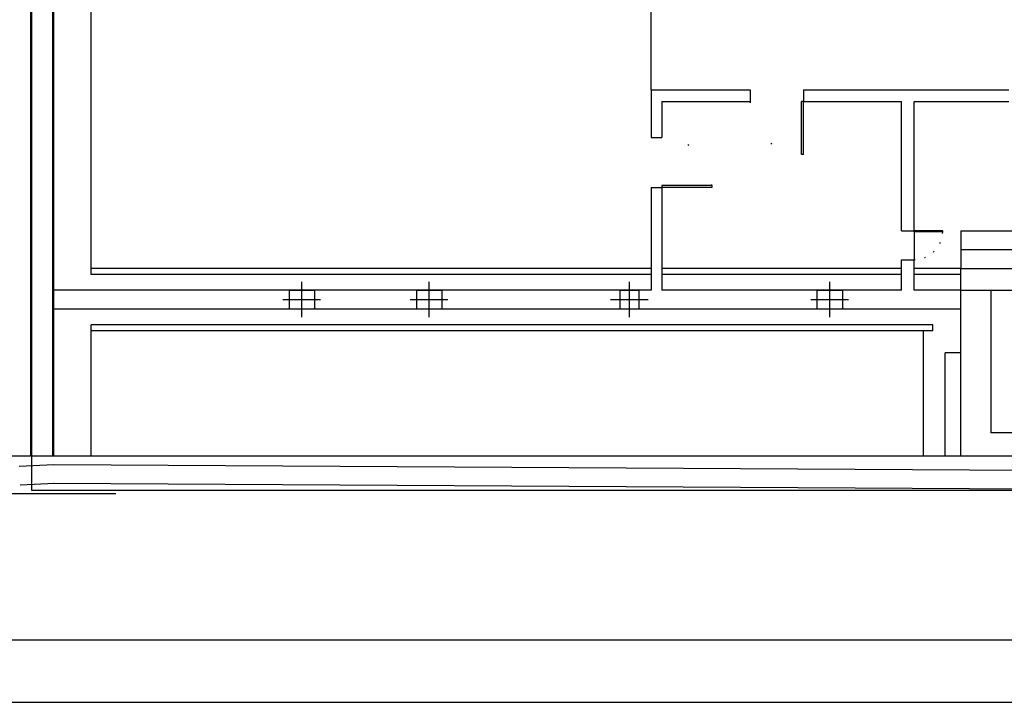
# Model space of a CAD drawing. Units: millimetres. Extents: x 5113 to 6003, y -462 to 488.
# Drawn here: x 5378 to 5457, y -462 to -407 of the extents above; entities that cross this region are included whole.
import ezdxf

# ---------------------------------------------------------------- set-up
doc = ezdxf.new("R2010")
doc.units = ezdxf.units.MM
doc.header["$LTSCALE"] = 3
doc.linetypes.add('Bla_tec$0$DOT', pattern=[0.25, 0, -0.25])
for name, color, linetype in [('Bla_tec$0$ARREDAMENTO', 1, 'Continuous'), ('Bla_tec$0$FINI', 1, 'Continuous'), ('Bla_tec$0$MURI', 7, 'Continuous'), ('Bla_tec$0$NUM-STANZE', 5, 'Continuous'), ('Bla_tec$0$PILASTRI', 1, 'Continuous'), ('Bla_tec$0$PORTE', 1, 'Continuous'), ('Bla_tec$0$SUPERFICI', 2, 'Continuous'), ('Blc_int2$0$MURI', 7, 'Continuous'), ('Blc_int2$0$PARATIA', 7, 'Continuous'), ('PLANIMETRIA', 7, 'Continuous')]:
    doc.layers.add(name, color=color, linetype=linetype)

# ---------------------------------------------------------------- blocks, each defined once
blk = doc.blocks.new('Bla_tec$0$P80D')
at = {"layer": 'Bla_tec$0$ARREDAMENTO', "color": 1}
for p, q in [((-0.03, 0.8), (0, 0.8)), ((-0.03, 0.8), (-0.03, 0)), ((0, 0.8), (0, 0)), ((-0.03, 0), (0, 0))]:
    blk.add_line(p, q, dxfattribs=at)
at = {"layer": 'Bla_tec$0$ARREDAMENTO', "color": 1, "linetype": 'Bla_tec$0$DOT'}
blk.add_arc((0, 0), 0.8, 92.1491, 180, dxfattribs=at)
blk = doc.blocks.new('Bla_tec$0$P85')
at = {"layer": 'Bla_tec$0$ARREDAMENTO', "color": 1}
for p, q in [((0, 0), (-0.03, 0)), ((-0.03, -0.85), (-0.03, 0)), ((0, -0.85), (0, 0)), ((0, -0.85), (-0.03, -0.85))]:
    blk.add_line(p, q, dxfattribs=at)
at = {"layer": 'Bla_tec$0$ARREDAMENTO', "color": 1, "linetype": 'Bla_tec$0$DOT'}
blk.add_arc((0, 0), 0.85, 180, 267.9774, dxfattribs=at)

msp = doc.modelspace()

# ---------------------------------------------------------------- linework, layer by layer
for points in [[(5112.88788, -461.67855), (6002.88788, -461.67855), (6002.88788, 488.32145), (5112.88788, 488.32145)], [(5117.88788, -456.67855), (5997.88788, -456.67855), (5997.88788, 483.32145), (5117.88788, 483.32145)]]:
    msp.add_lwpolyline(points, close=True)
at = {"layer": 'Bla_tec$0$ARREDAMENTO', "color": 1}
for p, q in [((5449.38236, -424.10104), (5449.38236, -424.01472)), ((5451.68407, -424.01472), (5449.38236, -424.01472)), ((5451.68407, -424.10104), (5449.38236, -424.10104)), ((5451.68407, -424.10104), (5451.68407, -424.01472))]:
    msp.add_line(p, q, dxfattribs=at)
at = {"layer": 'Bla_tec$0$ARREDAMENTO', "color": 1, "linetype": 'Bla_tec$0$DOT'}
msp.add_arc((5449.38236, -424.01472), 2.30171, 270, 357.8509044, dxfattribs=at)
at = {"layer": 'Bla_tec$0$FINI'}
for p, q in [((5449.38236, -424.01472), (5449.38236, -426.32103)), ((5453.13236, -424.01472), (5457.88236, -424.01472)), ((5453.13236, -424.01472), (5453.13236, -427.01472)), ((5453.13236, -425.51472), (5457.88236, -425.51472)), ((5453.13236, -427.01472), (5457.88236, -427.01472)), ((5455.50736, -428.76472), (5455.50736, -440.14114)), ((5468.38236, -440.14114), (5455.50736, -440.14114))]:
    msp.add_line(p, q, dxfattribs=at)
at = {"layer": 'Bla_tec$0$MURI'}
for p, q in [((5428.38236, -412.76472), (5428.38236, -416.5547)), ((5428.38236, -412.76472), (5436.29997, -412.76472)), ((5436.29997, -412.76472), (5436.29997, -413.6812)), ((5440.54997, -412.76472), (5440.54997, -413.6812)), ((5440.54997, -412.76472), (5456.96115, -412.76472)), ((5429.23679, -413.6812), (5429.23679, -416.5547)), ((5429.23679, -413.6812), (5436.29997, -413.6812)), ((5440.54997, -413.6812), (5448.38236, -413.6812)), ((5448.38236, -424.01472), (5448.38236, -413.6812)), ((5449.38236, -424.01472), (5449.38236, -413.6812)), ((5449.38236, -413.6812), (5456.96115, -413.6812)), ((5428.38236, -416.5547), (5429.23679, -416.5547)), ((5428.38236, -420.5547), (5429.23679, -420.5547)), ((5428.38236, -420.5547), (5428.38236, -428.76472)), ((5429.23679, -420.5547), (5429.23679, -428.76472)), ((5448.38236, -424.01472), (5449.38236, -424.01472)), ((5448.38236, -428.76472), (5448.38236, -426.32103)), ((5448.38236, -426.32103), (5449.38236, -426.32103)), ((5449.38236, -428.76472), (5449.38236, -426.32103)), ((5428.38236, -427.01472), (5383.65736, -427.01472)), ((5448.38236, -427.01472), (5429.23679, -427.01472)), ((5453.13236, -427.01472), (5449.38236, -427.01472)), ((5453.13236, -442.01472), (5453.13236, -427.01472)), ((5428.38236, -427.51472), (5383.65736, -427.51472)), ((5448.38236, -427.51472), (5429.23679, -427.51472)), ((5453.13236, -427.51472), (5449.38236, -427.51472)), ((5428.38236, -428.76472), (5380.65736, -428.76472)), ((5448.38236, -428.76472), (5429.23679, -428.76472)), ((5453.13236, -428.76472), (5449.38236, -428.76472)), ((5453.13236, -428.76472), (5457.88236, -428.76472)), ((5453.13236, -430.26472), (5380.65736, -430.26472)), ((5450.88236, -431.51472), (5383.65736, -431.51472)), ((5450.88236, -432.01472), (5450.88236, -431.51472)), ((5450.88236, -432.01472), (5383.65736, -432.01472)), ((5450.13236, -442.01472), (5450.13236, -432.01472)), ((5451.88236, -442.01472), (5451.88236, -433.76472)), ((5453.13236, -433.76472), (5451.88236, -433.76472)), ((5380.65736, -442.01472), (5378.90736, -442.01472)), ((5540.15736, -442.01472), (5380.65736, -442.01472)), ((5656.42263, -444.76472), (5378.90736, -444.76472))]:
    msp.add_line(p, q, dxfattribs=at)
for points in [[(5399.48236, -428.76472), (5401.48236, -428.76472), (5401.48236, -430.26472), (5399.48236, -430.26472), (5399.48236, -428.76472)], [(5409.65736, -428.76472), (5411.65736, -428.76472), (5411.65736, -430.26472), (5409.65736, -430.26472), (5409.65736, -428.76472)], [(5425.90736, -428.76472), (5427.40736, -428.76472), (5427.40736, -430.26472), (5425.90736, -430.26472), (5425.90736, -428.76472)], [(5441.65736, -428.76472), (5443.65736, -428.76472), (5443.65736, -430.26472), (5441.65736, -430.26472), (5441.65736, -428.76472)]]:
    msp.add_lwpolyline(points, dxfattribs=at)
at = {"layer": 'Bla_tec$0$NUM-STANZE'}
msp.add_line((5428.38236, -412.76472), (5428.38318, -404.71128), dxfattribs=at)
at = {"layer": 'Bla_tec$0$PILASTRI'}
for p, q in [((5378.90736, -444.76472), (5378.90736, -282.71128)), ((5380.65736, -428.76472), (5380.65736, -404.71128)), ((5383.65736, -427.51472), (5383.65736, -404.71128)), ((5400.48236, -430.91788), (5400.48236, -428.09586)), ((5410.65736, -430.91788), (5410.65736, -428.09586)), ((5426.65736, -430.91788), (5426.65736, -428.09586)), ((5442.65736, -430.91788), (5442.65736, -428.09586)), ((5398.96566, -429.51472), (5401.97731, -429.51472)), ((5409.14066, -429.51472), (5412.15231, -429.51472)), ((5425.14066, -429.51472), (5428.15231, -429.51472)), ((5441.14066, -429.51472), (5444.15231, -429.51472)), ((5380.65736, -442.01472), (5380.65736, -430.26472)), ((5383.65736, -442.01472), (5383.65736, -431.51472))]:
    msp.add_line(p, q, dxfattribs=at)
at = {"layer": 'Bla_tec$0$SUPERFICI'}
msp.add_lwpolyline([(5391.13236, -262.21128), (5448.38236, -262.21128), (5448.38236, -251.21128), (5457.78236, -251.21128), (5457.78236, -345.21128), (5614.78236, -345.96128), (5614.78236, -355.11128), (5631.78236, -355.11128), (5631.78236, -430.01472), (5632.78236, -430.01472), (5632.78236, -442.01472), (5380.65736, -442.01472), (5380.65736, -284.46128), (5391.08287, -284.46128), (5391.13236, -262.21128)], dxfattribs=at)
at = {"layer": 'Blc_int2$0$MURI', "color": 7}
for p, q in [((5380.54859, -283.56472), (5380.54859, -442.01472)), ((5378.79859, -374.38972), (5378.79859, -442.01472))]:
    msp.add_line(p, q, dxfattribs=at)
at = {"layer": 'Blc_int2$0$PARATIA', "color": 7}
for p, q in [((5378.79859, -442.01472), (5151.77359, -442.01472)), ((5385.60689, -442.01472), (5380.54859, -442.01472)), ((5385.60689, -445.01472), (5148.77359, -445.01472))]:
    msp.add_line(p, q, dxfattribs=at)
at = {"layer": 'PLANIMETRIA'}
for p, q in [((5377.89813, -442.81725), (5380.65984, -442.67263)), ((5380.65984, -442.67263), (5524.84855, -443.51156)), ((5377.97657, -444.3152), (5380.73828, -444.17058)), ((5380.65112, -444.17261), (5524.83982, -445.01153))]:
    msp.add_line(p, q, dxfattribs=at)

# ---------------------------------------------------------------- block references
at = {"layer": 'Bla_tec$0$PORTE', "xscale": 5.000000000027285, "yscale": 5.000000000027285, "zscale": 5.000000000027285}
msp.add_blockref('Bla_tec$0$P85', (5440.54997, -413.6812), dxfattribs=at)
at = {"layer": 'Bla_tec$0$PORTE', "xscale": 5.000000000027285, "yscale": 5.000000000027285, "zscale": 5.000000000027285, "rotation": 270}
msp.add_blockref('Bla_tec$0$P80D', (5429.23679, -420.5547), dxfattribs=at)

doc.saveas('drawing.dxf')
